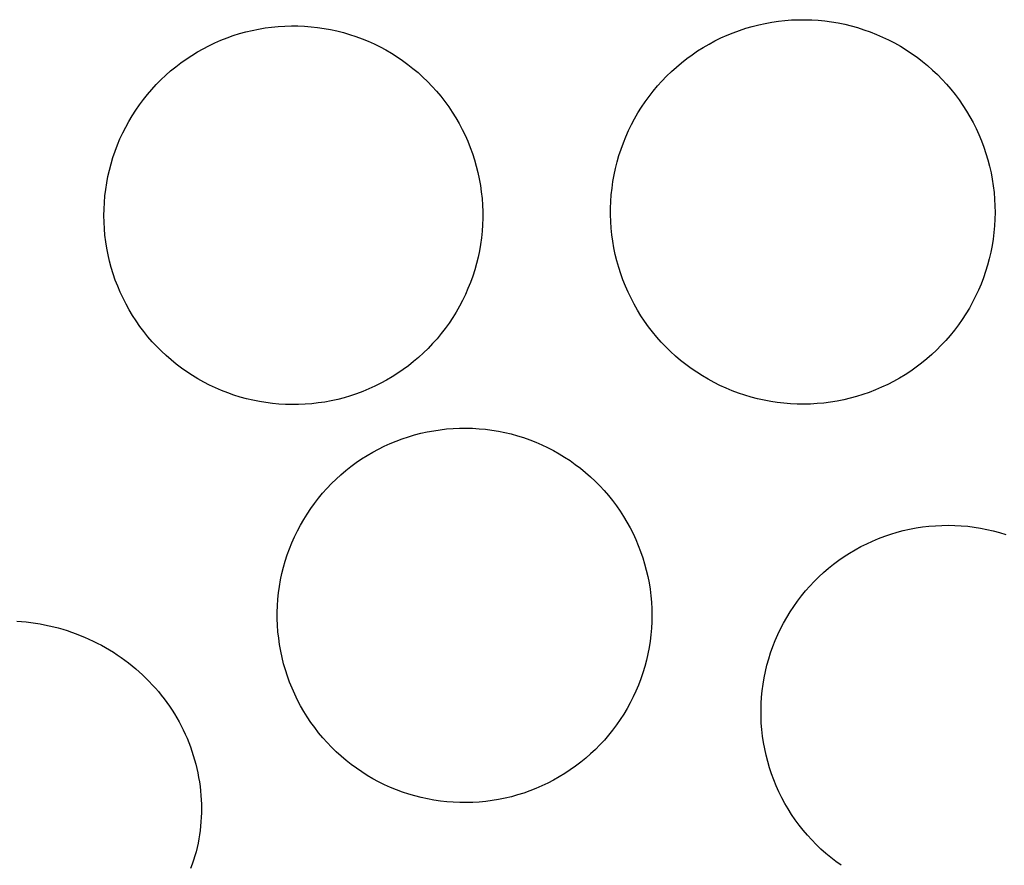
# Model space of a CAD drawing. Units: millimetres. Extents: x -262 to 262, y -373 to 373.
# Drawn here: x 238 to 246, y 315 to 322 of the extents above; entities that cross this region are included whole.
import ezdxf

# ---------------------------------------------------------------- set-up
doc = ezdxf.new("R2010")
doc.units = ezdxf.units.MM
doc.header["$MEASUREMENT"] = 0

msp = doc.modelspace()

# ---------------------------------------------------------------- linework, layer by layer
for p, q in [((244.0193, 321.4771), (244.0724, 321.4868)), ((244.0724, 321.4868), (244.1258, 321.4946)), ((244.1258, 321.4946), (244.1795, 321.5005)), ((244.1795, 321.5005), (244.2334, 321.5046)), ((244.2334, 321.5046), (244.2873, 321.5068)), ((244.2873, 321.5068), (244.3413, 321.5071)), ((244.3413, 321.5071), (244.3953, 321.5055)), ((244.3953, 321.5055), (244.4492, 321.5021)), ((244.4492, 321.5021), (244.503, 321.4968)), ((244.503, 321.4968), (244.5565, 321.4897)), ((244.5565, 321.4897), (244.6098, 321.4807)), ((244.6098, 321.4807), (244.6627, 321.4698)), ((239.7653, 321.394), (239.8166, 321.4082)), ((239.8166, 321.4082), (239.8683, 321.4207)), ((239.8683, 321.4207), (239.9204, 321.4313)), ((239.9204, 321.4313), (239.9729, 321.4402)), ((239.9729, 321.4402), (240.0256, 321.4472)), ((240.0256, 321.4472), (240.0786, 321.4524)), ((240.0786, 321.4524), (240.1317, 321.4557)), ((240.1317, 321.4557), (240.1849, 321.4572)), ((240.1849, 321.4572), (240.2381, 321.4568)), ((240.2381, 321.4568), (240.2912, 321.4546)), ((240.2912, 321.4546), (240.3443, 321.4505)), ((240.3443, 321.4505), (240.3972, 321.4447)), ((240.3972, 321.4447), (240.4498, 321.4369)), ((240.4498, 321.4369), (240.5022, 321.4274)), ((240.5022, 321.4274), (240.5541, 321.416)), ((240.5541, 321.416), (240.6057, 321.4029)), ((240.6057, 321.4029), (240.6568, 321.388)), ((243.7103, 321.3812), (243.7603, 321.4017)), ((243.7603, 321.4017), (243.811, 321.4203)), ((243.811, 321.4203), (243.8623, 321.4372)), ((243.8623, 321.4372), (243.9141, 321.4524)), ((243.9141, 321.4524), (243.9665, 321.4657)), ((243.9665, 321.4657), (244.0193, 321.4771)), ((244.6627, 321.4698), (244.7152, 321.4571)), ((244.7152, 321.4571), (244.7672, 321.4426)), ((244.7672, 321.4426), (244.8187, 321.4263)), ((244.8187, 321.4263), (244.8696, 321.4083)), ((244.8696, 321.4083), (244.9198, 321.3884)), ((239.5181, 321.2967), (239.5661, 321.3195)), ((239.5661, 321.3195), (239.6149, 321.3407)), ((239.6149, 321.3407), (239.6644, 321.3602)), ((239.6644, 321.3602), (239.7146, 321.378)), ((239.7146, 321.378), (239.7653, 321.394)), ((240.6568, 321.388), (240.7073, 321.3713)), ((240.7073, 321.3713), (240.7572, 321.3528)), ((240.7572, 321.3528), (240.8064, 321.3327)), ((240.8064, 321.3327), (240.8549, 321.3108)), ((243.565, 321.3097), (243.6126, 321.3353)), ((243.6126, 321.3353), (243.6611, 321.3591)), ((243.6611, 321.3591), (243.7103, 321.3812)), ((244.9198, 321.3884), (244.9693, 321.3669)), ((244.9693, 321.3669), (245.0181, 321.3436)), ((245.0181, 321.3436), (245.066, 321.3187)), ((239.3791, 321.2182), (239.4245, 321.246)), ((239.4245, 321.246), (239.4709, 321.2721)), ((239.4709, 321.2721), (239.5181, 321.2967)), ((240.8549, 321.3108), (240.9027, 321.2873)), ((240.9027, 321.2873), (240.9495, 321.2621)), ((240.9495, 321.2621), (240.9955, 321.2353)), ((243.4279, 321.2235), (243.4726, 321.2538)), ((243.4726, 321.2538), (243.5183, 321.2826)), ((243.5183, 321.2826), (243.565, 321.3097)), ((245.066, 321.3187), (245.113, 321.2921)), ((245.113, 321.2921), (245.159, 321.2639)), ((245.159, 321.2639), (245.2041, 321.2341)), ((239.2914, 321.1581), (239.3347, 321.1889)), ((239.3347, 321.1889), (239.3791, 321.2182)), ((240.9955, 321.2353), (241.0405, 321.207)), ((241.0405, 321.207), (241.0845, 321.177)), ((241.0845, 321.177), (241.1275, 321.1456)), ((243.3418, 321.1583), (243.3843, 321.1917)), ((243.3843, 321.1917), (243.4279, 321.2235)), ((245.2041, 321.2341), (245.2481, 321.2027)), ((245.2481, 321.2027), (245.291, 321.1699)), ((245.291, 321.1699), (245.3327, 321.1356)), ((239.1681, 321.0568), (239.208, 321.092)), ((239.208, 321.092), (239.2491, 321.1258)), ((239.2491, 321.1258), (239.2914, 321.1581)), ((241.1275, 321.1456), (241.1693, 321.1127)), ((241.1693, 321.1127), (241.2099, 321.0784)), ((243.2216, 321.0497), (243.2604, 321.0873)), ((243.2604, 321.0873), (243.3005, 321.1235)), ((243.3005, 321.1235), (243.3418, 321.1583)), ((245.3327, 321.1356), (245.3732, 321.0999)), ((245.3732, 321.0999), (245.4124, 321.0627)), ((239.092, 320.9825), (239.1294, 321.0203)), ((239.1294, 321.0203), (239.1681, 321.0568)), ((241.2099, 321.0784), (241.2494, 321.0427)), ((241.2494, 321.0427), (241.2876, 321.0057)), ((241.2876, 321.0057), (241.3244, 320.9673)), ((243.1481, 320.9706), (243.1842, 321.0108)), ((243.1842, 321.0108), (243.2216, 321.0497)), ((245.4124, 321.0627), (245.4503, 321.0243)), ((245.4503, 321.0243), (245.4869, 320.9845)), ((239.0213, 320.903), (239.0559, 320.9433)), ((239.0559, 320.9433), (239.092, 320.9825)), ((241.3244, 320.9673), (241.3599, 320.9277)), ((241.3599, 320.9277), (241.3941, 320.8869)), ((243.0802, 320.8866), (243.1134, 320.9292)), ((243.1134, 320.9292), (243.1481, 320.9706)), ((245.4869, 320.9845), (245.522, 320.9435)), ((245.522, 320.9435), (245.5557, 320.9013)), ((238.9562, 320.8188), (238.988, 320.8614)), ((238.988, 320.8614), (239.0213, 320.903)), ((241.3941, 320.8869), (241.4267, 320.8449)), ((241.4267, 320.8449), (241.458, 320.8018)), ((243.0183, 320.7981), (243.0485, 320.8429)), ((243.0485, 320.8429), (243.0802, 320.8866)), ((245.5557, 320.9013), (245.588, 320.858)), ((245.588, 320.858), (245.6187, 320.8136)), ((238.8972, 320.7303), (238.926, 320.775)), ((238.926, 320.775), (238.9562, 320.8188)), ((241.458, 320.8018), (241.4876, 320.7576)), ((242.9897, 320.7523), (243.0183, 320.7981)), ((245.6187, 320.8136), (245.6478, 320.7681)), ((245.6478, 320.7681), (245.6754, 320.7217)), ((238.8444, 320.6379), (238.87, 320.6845)), ((238.87, 320.6845), (238.8972, 320.7303)), ((241.4876, 320.7576), (241.5158, 320.7125)), ((241.5158, 320.7125), (241.5423, 320.6664)), ((242.9374, 320.6579), (242.9627, 320.7055)), ((242.9627, 320.7055), (242.9897, 320.7523)), ((245.6754, 320.7217), (245.7013, 320.6743)), ((238.8205, 320.5903), (238.8444, 320.6379)), ((241.5423, 320.6664), (241.5673, 320.6194)), ((241.5673, 320.6194), (241.5906, 320.5715)), ((242.8917, 320.56), (242.9137, 320.6093)), ((242.9137, 320.6093), (242.9374, 320.6579)), ((245.7013, 320.6743), (245.7256, 320.626)), ((245.7256, 320.626), (245.7481, 320.577)), ((238.7776, 320.493), (238.7982, 320.542)), ((238.7982, 320.542), (238.8205, 320.5903)), ((241.5906, 320.5715), (241.6122, 320.5229)), ((241.6122, 320.5229), (241.6321, 320.4736)), ((242.8714, 320.5099), (242.8917, 320.56)), ((245.7481, 320.577), (245.769, 320.5271)), ((245.769, 320.5271), (245.7881, 320.4766)), ((238.7416, 320.3929), (238.7588, 320.4432)), ((238.7588, 320.4432), (238.7776, 320.493)), ((241.6321, 320.4736), (241.6503, 320.4236)), ((242.8362, 320.4078), (242.8529, 320.4592)), ((242.8529, 320.4592), (242.8714, 320.5099)), ((245.7881, 320.4766), (245.8055, 320.4255)), ((238.7263, 320.3419), (238.7416, 320.3929)), ((241.6503, 320.4236), (241.6668, 320.373)), ((241.6668, 320.373), (241.6814, 320.3219)), ((242.8212, 320.3559), (242.8362, 320.4078)), ((245.8055, 320.4255), (245.821, 320.3738)), ((245.821, 320.3738), (245.8348, 320.3215)), ((238.7009, 320.2386), (238.7127, 320.2905)), ((238.7127, 320.2905), (238.7263, 320.3419)), ((241.6814, 320.3219), (241.6943, 320.2702)), ((242.7968, 320.2507), (242.8081, 320.3036)), ((242.8081, 320.3036), (242.8212, 320.3559)), ((245.8348, 320.3215), (245.8467, 320.2689)), ((238.6909, 320.1863), (238.7009, 320.2386)), ((241.6943, 320.2702), (241.7054, 320.2182)), ((241.7054, 320.2182), (241.7147, 320.1658)), ((242.7873, 320.1976), (242.7968, 320.2507)), ((245.8467, 320.2689), (245.8568, 320.2158)), ((245.8568, 320.2158), (245.8651, 320.1624)), ((238.6763, 320.0809), (238.6827, 320.1338)), ((238.6827, 320.1338), (238.6909, 320.1863)), ((241.7147, 320.1658), (241.7222, 320.1131)), ((242.7739, 320.0904), (242.7797, 320.1441)), ((242.7797, 320.1441), (242.7873, 320.1976)), ((245.8651, 320.1624), (245.8715, 320.1088)), ((238.6718, 320.0279), (238.6763, 320.0809)), ((241.7222, 320.1131), (241.7278, 320.0602)), ((241.7278, 320.0602), (241.7316, 320.0072)), ((242.77, 320.0365), (242.7739, 320.0904)), ((245.8715, 320.1088), (245.876, 320.055)), ((245.876, 320.055), (245.8787, 320.001)), ((238.6683, 319.9216), (238.6691, 319.9748)), ((238.6691, 319.9748), (238.6718, 320.0279)), ((241.7316, 320.0072), (241.7336, 319.954)), ((242.7679, 319.9286), (242.768, 319.9826)), ((242.768, 319.9826), (242.77, 320.0365)), ((245.8787, 320.001), (245.8795, 319.947)), ((238.6693, 319.8684), (238.6683, 319.9216)), ((241.7337, 319.9008), (241.7319, 319.8476)), ((241.7336, 319.954), (241.7337, 319.9008)), ((242.7696, 319.8746), (242.7679, 319.9286)), ((245.8784, 319.893), (245.8754, 319.8391)), ((245.8795, 319.947), (245.8784, 319.893)), ((238.6722, 319.8153), (238.6693, 319.8684)), ((238.6769, 319.7623), (238.6722, 319.8153)), ((241.7319, 319.8476), (241.7283, 319.7945)), ((242.7732, 319.8207), (242.7696, 319.8746)), ((242.7786, 319.767), (242.7732, 319.8207)), ((245.8754, 319.8391), (245.8706, 319.7853)), ((238.6835, 319.7095), (238.6769, 319.7623)), ((241.7229, 319.7416), (241.7156, 319.6889)), ((241.7283, 319.7945), (241.7229, 319.7416)), ((242.786, 319.7135), (242.7786, 319.767)), ((245.8639, 319.7317), (245.8554, 319.6784)), ((245.8706, 319.7853), (245.8639, 319.7317)), ((238.6919, 319.6569), (238.6835, 319.7095)), ((238.702, 319.6047), (238.6919, 319.6569)), ((241.7156, 319.6889), (241.7065, 319.6365)), ((242.7952, 319.6602), (242.786, 319.7135)), ((242.8062, 319.6074), (242.7952, 319.6602)), ((245.8554, 319.6784), (245.845, 319.6254)), ((238.714, 319.5529), (238.702, 319.6047)), ((241.6956, 319.5844), (241.6829, 319.5327)), ((241.7065, 319.6365), (241.6956, 319.5844)), ((242.819, 319.5549), (242.8062, 319.6074)), ((245.8327, 319.5728), (245.8187, 319.5207)), ((245.845, 319.6254), (245.8327, 319.5728)), ((238.7278, 319.5015), (238.714, 319.5529)), ((238.7434, 319.4506), (238.7278, 319.5015)), ((241.6829, 319.5327), (241.6684, 319.4815)), ((242.8337, 319.5029), (242.819, 319.5549)), ((242.8502, 319.4515), (242.8337, 319.5029)), ((245.8187, 319.5207), (245.8028, 319.469)), ((238.7607, 319.4003), (238.7434, 319.4506)), ((241.6522, 319.4309), (241.6342, 319.3808)), ((241.6684, 319.4815), (241.6522, 319.4309)), ((242.8684, 319.4006), (242.8502, 319.4515)), ((245.7852, 319.418), (245.7658, 319.3676)), ((245.8028, 319.469), (245.7852, 319.418)), ((238.7798, 319.3506), (238.7607, 319.4003)), ((238.8006, 319.3017), (238.7798, 319.3506)), ((241.6144, 319.3314), (241.593, 319.2827)), ((241.6342, 319.3808), (241.6144, 319.3314)), ((242.8884, 319.3505), (242.8684, 319.4006)), ((242.9101, 319.301), (242.8884, 319.3505)), ((245.7658, 319.3676), (245.7447, 319.3179)), ((238.823, 319.2534), (238.8006, 319.3017)), ((238.8472, 319.206), (238.823, 319.2534)), ((241.593, 319.2827), (241.5699, 319.2348)), ((242.9335, 319.2524), (242.9101, 319.301)), ((242.9586, 319.2045), (242.9335, 319.2524)), ((245.7219, 319.2689), (245.6973, 319.2208)), ((245.7447, 319.3179), (245.7219, 319.2689)), ((238.8729, 319.1594), (238.8472, 319.206)), ((241.5451, 319.1877), (241.5188, 319.1415)), ((241.5699, 319.2348), (241.5451, 319.1877)), ((242.9853, 319.1576), (242.9586, 319.2045)), ((245.6711, 319.1736), (245.6433, 319.1273)), ((245.6973, 319.2208), (245.6711, 319.1736)), ((238.9003, 319.1138), (238.8729, 319.1594)), ((238.9292, 319.0691), (238.9003, 319.1138)), ((241.4908, 319.0962), (241.4613, 319.052)), ((241.5188, 319.1415), (241.4908, 319.0962)), ((243.0137, 319.1116), (242.9853, 319.1576)), ((243.0436, 319.0667), (243.0137, 319.1116)), ((245.6433, 319.1273), (245.6139, 319.082)), ((238.9596, 319.0255), (238.9292, 319.0691)), ((238.9916, 318.983), (238.9596, 319.0255)), ((241.4302, 319.0087), (241.3977, 318.9666)), ((241.4613, 319.052), (241.4302, 319.0087)), ((243.0751, 319.0228), (243.0436, 319.0667)), ((243.1081, 318.98), (243.0751, 319.0228)), ((245.583, 319.0377), (245.5505, 318.9945)), ((245.6139, 319.082), (245.583, 319.0377)), ((239.025, 318.9416), (238.9916, 318.983)), ((239.0598, 318.9013), (239.025, 318.9416)), ((241.3977, 318.9666), (241.3637, 318.9257)), ((243.1425, 318.9384), (243.1081, 318.98)), ((243.1784, 318.898), (243.1425, 318.9384)), ((245.5166, 318.9525), (245.4812, 318.9117)), ((245.5505, 318.9945), (245.5166, 318.9525)), ((239.096, 318.8623), (239.0598, 318.9013)), ((239.1335, 318.8246), (239.096, 318.8623)), ((241.3284, 318.8859), (241.2916, 318.8474)), ((241.3637, 318.9257), (241.3284, 318.8859)), ((243.2156, 318.8589), (243.1784, 318.898)), ((243.2542, 318.8211), (243.2156, 318.8589)), ((245.4444, 318.8722), (245.4063, 318.8339)), ((245.4812, 318.9117), (245.4444, 318.8722)), ((239.1723, 318.7882), (239.1335, 318.8246)), ((239.2124, 318.7532), (239.1723, 318.7882)), ((241.2143, 318.7744), (241.1738, 318.7399)), ((241.2536, 318.8102), (241.2143, 318.7744)), ((241.2916, 318.8474), (241.2536, 318.8102)), ((243.2941, 318.7847), (243.2542, 318.8211)), ((243.3352, 318.7497), (243.2941, 318.7847)), ((245.3669, 318.797), (245.3262, 318.7615)), ((245.4063, 318.8339), (245.3669, 318.797)), ((239.2537, 318.7196), (239.2124, 318.7532)), ((239.296, 318.6875), (239.2537, 318.7196)), ((241.1321, 318.7069), (241.0892, 318.6753)), ((241.1738, 318.7399), (241.1321, 318.7069)), ((243.3775, 318.7161), (243.3352, 318.7497)), ((243.4209, 318.684), (243.3775, 318.7161)), ((245.2412, 318.6948), (245.1971, 318.6637)), ((245.2843, 318.7274), (245.2412, 318.6948)), ((245.3262, 318.7615), (245.2843, 318.7274)), ((239.3395, 318.6568), (239.296, 318.6875)), ((239.384, 318.6277), (239.3395, 318.6568)), ((239.4295, 318.6001), (239.384, 318.6277)), ((241.0004, 318.6167), (240.9546, 318.5897)), ((241.0454, 318.6452), (241.0004, 318.6167)), ((241.0892, 318.6753), (241.0454, 318.6452)), ((243.4655, 318.6534), (243.4209, 318.684)), ((243.511, 318.6244), (243.4655, 318.6534)), ((243.5576, 318.597), (243.511, 318.6244)), ((245.1518, 318.6342), (245.1056, 318.6062)), ((245.1971, 318.6637), (245.1518, 318.6342)), ((239.476, 318.5741), (239.4295, 318.6001)), ((239.5233, 318.5497), (239.476, 318.5741)), ((239.5714, 318.527), (239.5233, 318.5497)), ((240.8602, 318.5407), (240.8117, 318.5186)), ((240.9078, 318.5644), (240.8602, 318.5407)), ((240.9546, 318.5897), (240.9078, 318.5644)), ((243.605, 318.5713), (243.5576, 318.597)), ((243.6534, 318.5472), (243.605, 318.5713)), ((243.7025, 318.5247), (243.6534, 318.5472)), ((244.9616, 318.5322), (244.9119, 318.5109)), ((245.0104, 318.5552), (244.9616, 318.5322)), ((245.0585, 318.5799), (245.0104, 318.5552)), ((245.1056, 318.6062), (245.0585, 318.5799)), ((239.6203, 318.506), (239.5714, 318.527)), ((239.6699, 318.4867), (239.6203, 318.506)), ((239.7201, 318.4692), (239.6699, 318.4867)), ((239.7709, 318.4533), (239.7201, 318.4692)), ((239.8222, 318.4393), (239.7709, 318.4533)), ((240.6623, 318.4628), (240.6113, 318.4476)), ((240.7127, 318.4797), (240.6623, 318.4628)), ((240.7626, 318.4983), (240.7127, 318.4797)), ((240.8117, 318.5186), (240.7626, 318.4983)), ((243.7524, 318.5041), (243.7025, 318.5247)), ((243.803, 318.4851), (243.7524, 318.5041)), ((243.8542, 318.4679), (243.803, 318.4851)), ((243.9059, 318.4525), (243.8542, 318.4679)), ((243.9582, 318.4389), (243.9059, 318.4525)), ((244.759, 318.4576), (244.7069, 318.4434)), ((244.8106, 318.4736), (244.759, 318.4576)), ((244.8616, 318.4914), (244.8106, 318.4736)), ((244.9119, 318.5109), (244.8616, 318.4914)), ((239.874, 318.427), (239.8222, 318.4393)), ((239.9261, 318.4166), (239.874, 318.427)), ((239.9786, 318.408), (239.9261, 318.4166)), ((240.0314, 318.4012), (239.9786, 318.408)), ((240.0844, 318.3962), (240.0314, 318.4012)), ((240.1375, 318.3931), (240.0844, 318.3962)), ((240.1907, 318.3918), (240.1375, 318.3931)), ((240.2439, 318.3923), (240.1907, 318.3918)), ((240.297, 318.3947), (240.2439, 318.3923)), ((240.3501, 318.399), (240.297, 318.3947)), ((240.4029, 318.4051), (240.3501, 318.399)), ((240.4555, 318.413), (240.4029, 318.4051)), ((240.5078, 318.4227), (240.4555, 318.413)), ((240.5598, 318.4343), (240.5078, 318.4227)), ((240.6113, 318.4476), (240.5598, 318.4343)), ((244.0109, 318.4272), (243.9582, 318.4389)), ((244.064, 318.4172), (244.0109, 318.4272)), ((244.1174, 318.4091), (244.064, 318.4172)), ((244.171, 318.4029), (244.1174, 318.4091)), ((244.2249, 318.3985), (244.171, 318.4029)), ((244.2788, 318.3961), (244.2249, 318.3985)), ((244.3328, 318.3954), (244.2788, 318.3961)), ((244.3868, 318.3967), (244.3328, 318.3954)), ((244.4407, 318.3998), (244.3868, 318.3967)), ((244.4945, 318.4048), (244.4407, 318.3998)), ((244.5481, 318.4117), (244.4945, 318.4048)), ((244.6014, 318.4204), (244.5481, 318.4117)), ((244.6543, 318.431), (244.6014, 318.4204)), ((244.7069, 318.4434), (244.6543, 318.431)), ((241.0824, 318.1155), (241.1323, 318.1321)), ((241.1323, 318.1321), (241.1827, 318.147)), ((241.1827, 318.147), (241.2337, 318.1601)), ((241.2337, 318.1601), (241.285, 318.1715)), ((241.285, 318.1715), (241.3368, 318.1811)), ((241.3368, 318.1811), (241.3888, 318.1889)), ((241.3888, 318.1889), (241.4411, 318.1948)), ((241.4411, 318.1948), (241.4935, 318.199)), ((241.4935, 318.199), (241.5461, 318.2013)), ((241.5461, 318.2013), (241.5987, 318.2018)), ((241.5987, 318.2018), (241.6513, 318.2004)), ((241.6513, 318.2004), (241.7038, 318.1973)), ((241.7038, 318.1973), (241.7561, 318.1923)), ((241.7561, 318.1923), (241.8083, 318.1855)), ((241.8083, 318.1855), (241.8602, 318.1769)), ((241.8602, 318.1769), (241.9118, 318.1665)), ((241.9118, 318.1665), (241.963, 318.1544)), ((241.963, 318.1544), (242.0137, 318.1404)), ((242.0137, 318.1404), (242.0639, 318.1247)), ((240.8894, 318.0319), (240.9365, 318.0553)), ((240.9365, 318.0553), (240.9844, 318.077)), ((240.9844, 318.077), (241.0331, 318.0971)), ((241.0331, 318.0971), (241.0824, 318.1155)), ((242.0639, 318.1247), (242.1135, 318.1073)), ((242.1135, 318.1073), (242.1625, 318.0881)), ((242.1625, 318.0881), (242.2108, 318.0673)), ((242.2108, 318.0673), (242.2584, 318.0448)), ((240.7533, 317.9522), (240.7977, 317.9803)), ((240.7977, 317.9803), (240.8431, 318.0069)), ((240.8431, 318.0069), (240.8894, 318.0319)), ((242.2584, 318.0448), (242.3051, 318.0207)), ((242.3051, 318.0207), (242.351, 317.9949)), ((242.351, 317.9949), (242.396, 317.9676)), ((240.6675, 317.8913), (240.7099, 317.9225)), ((240.7099, 317.9225), (240.7533, 317.9522)), ((242.396, 317.9676), (242.44, 317.9388)), ((242.44, 317.9388), (242.4829, 317.9084)), ((242.4829, 317.9084), (242.5248, 317.8765)), ((240.5472, 317.7892), (240.5861, 317.8246)), ((240.5861, 317.8246), (240.6262, 317.8587)), ((240.6262, 317.8587), (240.6675, 317.8913)), ((242.5248, 317.8765), (242.5655, 317.8433)), ((242.5655, 317.8433), (242.6051, 317.8086)), ((240.4732, 317.7145), (240.5096, 317.7525)), ((240.5096, 317.7525), (240.5472, 317.7892)), ((242.6051, 317.8086), (242.6434, 317.7726)), ((242.6434, 317.7726), (242.6805, 317.7352)), ((242.6805, 317.7352), (242.7162, 317.6966)), ((240.4046, 317.6347), (240.4382, 317.6752)), ((240.4382, 317.6752), (240.4732, 317.7145)), ((242.7162, 317.6966), (242.7506, 317.6568)), ((242.7506, 317.6568), (242.7836, 317.6158)), ((240.3416, 317.5505), (240.3724, 317.5931)), ((240.3724, 317.5931), (240.4046, 317.6347)), ((242.7836, 317.6158), (242.8151, 317.5737)), ((240.2847, 317.462), (240.3124, 317.5067)), ((240.3124, 317.5067), (240.3416, 317.5505)), ((242.8151, 317.5737), (242.8452, 317.5306)), ((242.8452, 317.5306), (242.8738, 317.4864)), ((240.234, 317.3698), (240.2585, 317.4163)), ((240.2585, 317.4163), (240.2847, 317.462)), ((242.8738, 317.4864), (242.9007, 317.4412)), ((242.9007, 317.4412), (242.9262, 317.3952)), ((245.4486, 317.4149), (245.5011, 317.4157)), ((245.5011, 317.4157), (245.5536, 317.4146)), ((240.2111, 317.3225), (240.234, 317.3698)), ((242.9262, 317.3952), (242.95, 317.3482)), ((242.95, 317.3482), (242.9721, 317.3005)), ((244.9861, 317.3269), (245.0358, 317.3438)), ((245.0358, 317.3438), (245.0861, 317.3589)), ((245.0861, 317.3589), (245.1369, 317.3723)), ((245.1369, 317.3723), (245.1881, 317.3839)), ((245.1881, 317.3839), (245.2397, 317.3937)), ((245.2397, 317.3937), (245.2916, 317.4017)), ((245.2916, 317.4017), (245.3438, 317.408)), ((245.3438, 317.408), (245.3961, 317.4123)), ((245.3961, 317.4123), (245.4486, 317.4149)), ((245.5536, 317.4146), (245.6061, 317.4117)), ((245.6061, 317.4117), (245.6584, 317.407)), ((245.6584, 317.407), (245.7105, 317.4004)), ((245.7105, 317.4004), (245.7623, 317.3921)), ((245.7623, 317.3921), (245.8139, 317.3819)), ((245.8139, 317.3819), (245.865, 317.37)), ((245.865, 317.37), (245.9157, 317.3563)), ((245.9157, 317.3563), (245.9659, 317.3408)), ((240.1703, 317.2255), (240.1898, 317.2743)), ((240.1898, 317.2743), (240.2111, 317.3225)), ((242.9721, 317.3005), (242.9926, 317.2521)), ((244.7939, 317.2425), (244.8408, 317.2661)), ((244.8408, 317.2661), (244.8885, 317.2881)), ((244.8885, 317.2881), (244.937, 317.3083)), ((244.937, 317.3083), (244.9861, 317.3269)), ((240.1363, 317.1259), (240.1524, 317.176)), ((240.1524, 317.176), (240.1703, 317.2255)), ((242.9926, 317.2521), (243.0114, 317.2029)), ((243.0114, 317.2029), (243.0284, 317.1532)), ((244.6584, 317.1621), (244.7027, 317.1905)), ((244.7027, 317.1905), (244.7478, 317.2173)), ((244.7478, 317.2173), (244.7939, 317.2425)), ((240.1219, 317.0753), (240.1363, 317.1259)), ((243.0284, 317.1532), (243.0438, 317.1029)), ((243.0438, 317.1029), (243.0574, 317.052)), ((244.5321, 317.0681), (244.5731, 317.1009)), ((244.5731, 317.1009), (244.6152, 317.1322)), ((244.6152, 317.1322), (244.6584, 317.1621)), ((240.0984, 316.9728), (240.1093, 317.0243)), ((240.1093, 317.0243), (240.1219, 317.0753)), ((243.0574, 317.052), (243.0692, 317.0008)), ((244.4536, 316.9983), (244.4922, 317.0339)), ((244.4922, 317.0339), (244.5321, 317.0681)), ((240.0894, 316.921), (240.0984, 316.9728)), ((243.0692, 317.0008), (243.0792, 316.9491)), ((243.0792, 316.9491), (243.0874, 316.8972)), ((244.3802, 316.9232), (244.4162, 316.9614)), ((244.4162, 316.9614), (244.4536, 316.9983)), ((240.0767, 316.8165), (240.0821, 316.8689)), ((240.0821, 316.8689), (240.0894, 316.921)), ((243.0874, 316.8972), (243.0938, 316.845)), ((244.3121, 316.8432), (244.3454, 316.8838)), ((244.3454, 316.8838), (244.3802, 316.9232)), ((240.0731, 316.7641), (240.0767, 316.8165)), ((243.0938, 316.845), (243.0984, 316.7925)), ((243.0984, 316.7925), (243.1012, 316.74)), ((244.2498, 316.7587), (244.2802, 316.8015)), ((244.2802, 316.8015), (244.3121, 316.8432)), ((240.0713, 316.7115), (240.0731, 316.7641)), ((240.0714, 316.6589), (240.0713, 316.7115)), ((243.1012, 316.74), (243.1022, 316.6874)), ((244.1934, 316.6701), (244.2208, 316.7149)), ((244.2208, 316.7149), (244.2498, 316.7587)), ((237.9645, 316.64), (238.0022, 316.6373)), ((238.0022, 316.6373), (238.0397, 316.6337)), ((238.0397, 316.6337), (238.0772, 316.6292)), ((238.0772, 316.6292), (238.1146, 316.6239)), ((238.1146, 316.6239), (238.1518, 316.6177)), ((240.0732, 316.6063), (240.0714, 316.6589)), ((243.1013, 316.6348), (243.0986, 316.5823)), ((243.1022, 316.6874), (243.1013, 316.6348)), ((244.1434, 316.5777), (244.1676, 316.6243)), ((244.1676, 316.6243), (244.1934, 316.6701)), ((238.1518, 316.6177), (238.1889, 316.6107)), ((238.1889, 316.6107), (238.2258, 316.6028)), ((238.2258, 316.6028), (238.2625, 316.594)), ((238.2625, 316.594), (238.299, 316.5845)), ((238.299, 316.5845), (238.3353, 316.5741)), ((238.3353, 316.5741), (238.3714, 316.5628)), ((238.3714, 316.5628), (238.4072, 316.5508)), ((238.4072, 316.5508), (238.4425, 316.538)), ((240.0769, 316.5538), (240.0732, 316.6063)), ((240.0824, 316.5015), (240.0769, 316.5538)), ((243.0986, 316.5823), (243.0941, 316.5299)), ((244.1208, 316.5303), (244.1434, 316.5777)), ((238.4425, 316.538), (238.4775, 316.5243)), ((238.4775, 316.5243), (238.5123, 316.5099)), ((238.5123, 316.5099), (238.5466, 316.4947)), ((238.5466, 316.4947), (238.5807, 316.4787)), ((238.5807, 316.4787), (238.6143, 316.462)), ((238.6143, 316.462), (238.6476, 316.4445)), ((240.0897, 316.4494), (240.0824, 316.5015)), ((243.0877, 316.4776), (243.0796, 316.4257)), ((243.0941, 316.5299), (243.0877, 316.4776)), ((244.0807, 316.4332), (244.0999, 316.4821)), ((244.0999, 316.4821), (244.1208, 316.5303)), ((238.6476, 316.4445), (238.6804, 316.4262)), ((238.6804, 316.4262), (238.7128, 316.4072)), ((238.7128, 316.4072), (238.7448, 316.3874)), ((238.7448, 316.3874), (238.7763, 316.3669)), ((240.0989, 316.3976), (240.0897, 316.4494)), ((240.1098, 316.3461), (240.0989, 316.3976)), ((243.0796, 316.4257), (243.0696, 316.374)), ((244.0474, 316.3336), (244.0632, 316.3837)), ((244.0632, 316.3837), (244.0807, 316.4332)), ((238.7763, 316.3669), (238.8073, 316.3457)), ((238.8073, 316.3457), (238.8378, 316.3237)), ((238.8378, 316.3237), (238.8678, 316.3011)), ((238.8678, 316.3011), (238.8972, 316.2777)), ((240.1225, 316.2951), (240.1098, 316.3461)), ((243.0579, 316.3227), (243.0444, 316.2719)), ((243.0696, 316.374), (243.0579, 316.3227)), ((244.0334, 316.283), (244.0474, 316.3336)), ((238.8972, 316.2777), (238.9261, 316.2536)), ((238.9261, 316.2536), (238.9541, 316.2292)), ((238.9541, 316.2292), (238.9815, 316.2041)), ((240.1369, 316.2445), (240.1225, 316.2951)), ((240.1531, 316.1945), (240.1369, 316.2445)), ((243.0291, 316.2215), (243.0121, 316.1718)), ((243.0444, 316.2719), (243.0291, 316.2215)), ((244.0106, 316.1805), (244.0211, 316.2319)), ((244.0211, 316.2319), (244.0334, 316.283)), ((238.9815, 316.2041), (239.0083, 316.1783)), ((239.0083, 316.1783), (239.0344, 316.1519)), ((239.0344, 316.1519), (239.06, 316.1249)), ((240.1711, 316.145), (240.1531, 316.1945)), ((240.1907, 316.0962), (240.1711, 316.145)), ((243.0121, 316.1718), (242.9934, 316.1226)), ((244.0019, 316.1287), (244.0106, 316.1805)), ((239.06, 316.1249), (239.0848, 316.0973)), ((239.0848, 316.0973), (239.1091, 316.0692)), ((239.1091, 316.0692), (239.1326, 316.0404)), ((240.212, 316.0481), (240.1907, 316.0962)), ((242.973, 316.0741), (242.9509, 316.0264)), ((242.9934, 316.1226), (242.973, 316.0741)), ((243.99, 316.0243), (243.995, 316.0766)), ((243.995, 316.0766), (244.0019, 316.1287)), ((239.1326, 316.0404), (239.1554, 316.0111)), ((239.1554, 316.0111), (239.1775, 315.9813)), ((239.1775, 315.9813), (239.1989, 315.9509)), ((240.235, 316.0008), (240.212, 316.0481)), ((240.2596, 315.9543), (240.235, 316.0008)), ((242.9509, 316.0264), (242.9272, 315.9794)), ((243.9867, 315.9719), (243.99, 316.0243)), ((239.1989, 315.9509), (239.2195, 315.92)), ((239.2195, 315.92), (239.2394, 315.8886)), ((240.2858, 315.9087), (240.2596, 315.9543)), ((240.3136, 315.864), (240.2858, 315.9087)), ((242.9019, 315.9333), (242.8749, 315.8881)), ((242.9272, 315.9794), (242.9019, 315.9333)), ((243.9853, 315.9194), (243.9867, 315.9719)), ((243.9857, 315.8669), (243.9853, 315.9194)), ((239.2394, 315.8886), (239.2584, 315.8568)), ((239.2584, 315.8568), (239.2767, 315.8244)), ((239.2767, 315.8244), (239.2941, 315.7917)), ((240.3429, 315.8203), (240.3136, 315.864)), ((242.8465, 315.8439), (242.8165, 315.8007)), ((242.8749, 315.8881), (242.8465, 315.8439)), ((243.9879, 315.8144), (243.9857, 315.8669)), ((239.2941, 315.7917), (239.3105, 315.7588)), ((239.3105, 315.7588), (239.3261, 315.7254)), ((240.3737, 315.7777), (240.3429, 315.8203)), ((240.406, 315.7361), (240.3737, 315.7777)), ((242.785, 315.7585), (242.7521, 315.7175)), ((242.8165, 315.8007), (242.785, 315.7585)), ((243.9919, 315.762), (243.9879, 315.8144)), ((243.9978, 315.7099), (243.9919, 315.762)), ((239.3261, 315.7254), (239.3409, 315.6917)), ((239.3409, 315.6917), (239.3548, 315.6577)), ((240.4397, 315.6957), (240.406, 315.7361)), ((240.4747, 315.6565), (240.4397, 315.6957)), ((242.7177, 315.6776), (242.682, 315.639)), ((242.7521, 315.7175), (242.7177, 315.6776)), ((244.0055, 315.6579), (243.9978, 315.7099)), ((239.3548, 315.6577), (239.3678, 315.6233)), ((239.3678, 315.6233), (239.38, 315.5886)), ((239.38, 315.5886), (239.3914, 315.5536)), ((240.5111, 315.6185), (240.4747, 315.6565)), ((240.5488, 315.5818), (240.5111, 315.6185)), ((242.645, 315.6016), (242.6067, 315.5655)), ((242.682, 315.639), (242.645, 315.6016)), ((244.015, 315.6062), (244.0055, 315.6579)), ((244.0262, 315.5549), (244.015, 315.6062)), ((239.3914, 315.5536), (239.4018, 315.5183)), ((239.4018, 315.5183), (239.4114, 315.4827)), ((240.5878, 315.5465), (240.5488, 315.5818)), ((240.628, 315.5125), (240.5878, 315.5465)), ((240.6693, 315.4799), (240.628, 315.5125)), ((242.5672, 315.5308), (242.5265, 315.4974)), ((242.6067, 315.5655), (242.5672, 315.5308)), ((244.0393, 315.5041), (244.0262, 315.5549)), ((244.0541, 315.4537), (244.0393, 315.5041)), ((239.4114, 315.4827), (239.4201, 315.447)), ((239.4201, 315.447), (239.4279, 315.411)), ((240.7117, 315.4488), (240.6693, 315.4799)), ((240.7552, 315.4192), (240.7117, 315.4488)), ((242.4418, 315.4351), (242.3979, 315.4062)), ((242.4847, 315.4655), (242.4418, 315.4351)), ((242.5265, 315.4974), (242.4847, 315.4655)), ((244.0706, 315.4038), (244.0541, 315.4537)), ((239.4279, 315.411), (239.4348, 315.3749)), ((239.4348, 315.3749), (239.4409, 315.3385)), ((240.7997, 315.3911), (240.7552, 315.4192)), ((240.8451, 315.3646), (240.7997, 315.3911)), ((240.8914, 315.3396), (240.8451, 315.3646)), ((242.3071, 315.353), (242.2604, 315.3288)), ((242.3529, 315.3788), (242.3071, 315.353)), ((242.3979, 315.4062), (242.3529, 315.3788)), ((244.0889, 315.3546), (244.0706, 315.4038)), ((244.1088, 315.306), (244.0889, 315.3546)), ((239.4409, 315.3385), (239.446, 315.3021)), ((239.446, 315.3021), (239.4501, 315.2655)), ((239.4501, 315.2655), (239.4534, 315.2289)), ((240.9386, 315.3163), (240.8914, 315.3396)), ((240.9865, 315.2947), (240.9386, 315.3163)), ((241.0352, 315.2747), (240.9865, 315.2947)), ((241.0845, 315.2564), (241.0352, 315.2747)), ((242.1156, 315.2661), (242.066, 315.2486)), ((242.1646, 315.2853), (242.1156, 315.2661)), ((242.2129, 315.3062), (242.1646, 315.2853)), ((242.2604, 315.3288), (242.2129, 315.3062)), ((244.1305, 315.2581), (244.1088, 315.306)), ((239.4534, 315.2289), (239.4556, 315.1936)), ((239.4556, 315.1936), (239.457, 315.1582)), ((241.1344, 315.2398), (241.0845, 315.2564)), ((241.1849, 315.225), (241.1344, 315.2398)), ((241.2358, 315.2119), (241.1849, 315.225)), ((241.2872, 315.2006), (241.2358, 315.2119)), ((241.339, 315.1911), (241.2872, 315.2006)), ((241.391, 315.1834), (241.339, 315.1911)), ((241.8105, 315.1874), (241.7584, 315.1805)), ((241.8624, 315.1961), (241.8105, 315.1874)), ((241.914, 315.2065), (241.8624, 315.1961)), ((241.9651, 315.2188), (241.914, 315.2065)), ((242.0158, 315.2328), (241.9651, 315.2188)), ((242.066, 315.2486), (242.0158, 315.2328)), ((244.1538, 315.2111), (244.1305, 315.2581)), ((244.1787, 315.1648), (244.1538, 315.2111)), ((239.457, 315.1582), (239.4576, 315.1229)), ((239.4576, 315.1229), (239.4572, 315.0875)), ((241.4433, 315.1776), (241.391, 315.1834)), ((241.4957, 315.1735), (241.4433, 315.1776)), ((241.5483, 315.1713), (241.4957, 315.1735)), ((241.6009, 315.1708), (241.5483, 315.1713)), ((241.6535, 315.1722), (241.6009, 315.1708)), ((241.706, 315.1755), (241.6535, 315.1722)), ((241.7584, 315.1805), (241.706, 315.1755)), ((244.2052, 315.1195), (244.1787, 315.1648)), ((244.2332, 315.0751), (244.2052, 315.1195)), ((239.456, 315.0522), (239.4539, 315.0169)), ((239.4572, 315.0875), (239.456, 315.0522)), ((244.2628, 315.0317), (244.2332, 315.0751)), ((244.2939, 314.9894), (244.2628, 315.0317)), ((239.4469, 314.9466), (239.4421, 314.9116)), ((239.4509, 314.9817), (239.4469, 314.9466)), ((239.4539, 315.0169), (239.4509, 314.9817)), ((244.3264, 314.9481), (244.2939, 314.9894)), ((244.3604, 314.908), (244.3264, 314.9481)), ((239.4364, 314.8767), (239.4298, 314.842)), ((239.4421, 314.9116), (239.4364, 314.8767)), ((244.3957, 314.8692), (244.3604, 314.908)), ((244.4324, 314.8315), (244.3957, 314.8692)), ((239.4223, 314.8075), (239.4138, 314.7732)), ((239.4298, 314.842), (239.4223, 314.8075)), ((244.4703, 314.7952), (244.4324, 314.8315)), ((244.5095, 314.7602), (244.4703, 314.7952)), ((239.4044, 314.7391), (239.3941, 314.7053)), ((239.4138, 314.7732), (239.4044, 314.7391)), ((244.5498, 314.7266), (244.5095, 314.7602)), ((244.5913, 314.6945), (244.5498, 314.7266)), ((239.3828, 314.6717), (239.3703, 314.6374)), ((239.3941, 314.7053), (239.3828, 314.6717)), ((244.6339, 314.6637), (244.5913, 314.6945))]:
    msp.add_line(p, q)

doc.saveas('drawing.dxf')
